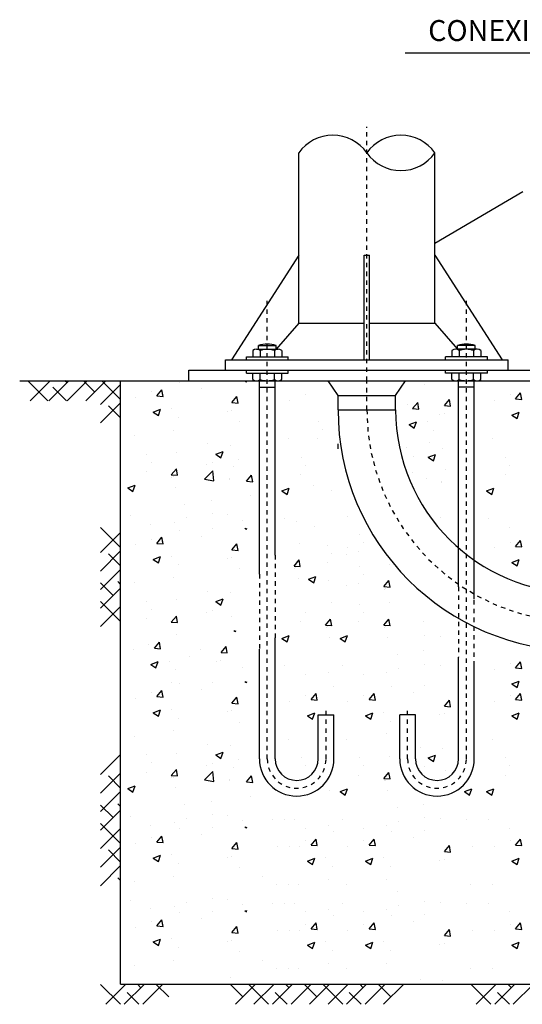
# Model space of a CAD drawing. Units: millimetres. Extents: x -219 to -9, y 271 to 420.
# Drawn here: x -47 to -36, y 357 to 380 of the extents above; entities that cross this region are included whole.
import ezdxf
from ezdxf.enums import TextEntityAlignment as Align

# ---------------------------------------------------------------- set-up
doc = ezdxf.new("R2010")
doc.units = ezdxf.units.MM
doc.linetypes.add('TRAZO_Y_PUNTO', pattern=[1, 0.5, -0.25, 0, -0.25])
doc.linetypes.add('TRAZOS', pattern=[0.75, 0.5, -0.25])
doc.layers.add('0-CANALIZACIONES', color=9, linetype='Continuous')
doc.layers.add('ELEC', color=4, linetype='Continuous')
doc.styles.add('ROMANS', font='ROMANS.SHX')

# ---------------------------------------------------------------- blocks, each defined once
blk = doc.blocks.new('A$C664D5D16')
at = {"color": 0}
for p, q in [((56193.03735, 56927.09826), (55734.17804, 57385.95758)), ((55787.36615, 56927.09826), (56246.22546, 57385.95758)), ((56211.63018, 56927.09826), (56670.48949, 57385.95758)), ((56626.59779, 57342.06588), (56582.70609, 57385.95758)), ((56635.8942, 56927.09826), (57094.75352, 57385.95758)), ((57262.99383, 57129.93386), (57006.97012, 57385.95758)), ((57060.15823, 56927.09826), (57519.01754, 57385.95758)), ((57858.75715, 56958.43457), (57431.23414, 57385.95758)), ((59203.17756, 57340.76871), (59203.17756, 57340.76871)), ((59959.61135, 57371.29674), (59959.61135, 57371.29674)), ((60704.36584, 57385.95758), (60740.65227, 57361.48206)), ((60740.6586, 57361.43291), (60748.88758, 57385.95758)), ((56617.30138, 56927.09826), (56308.39977, 57235.99987)), ((57399.44482, 56842.12083), (57858.75715, 57301.43315)), ((58559.96468, 57131.0448), (58559.96468, 57131.0448)), ((58687.37109, 57036.76413), (58803.07285, 57174.65211)), ((58830.82954, 57024.16574), (58803.07939, 57174.60417)), ((59708.8787, 57199.59381), (59708.8787, 57199.59381)), ((64824.98122, 57301.94028), (64824.98122, 57301.94028)), ((66905.72233, 56967.40767), (67021.42409, 57105.29566)), ((67049.18077, 56954.80929), (67021.43063, 57105.24772)), ((57399.44482, 56417.8568), (57858.75715, 56877.16913)), ((58199.10662, 57000.82855), (58199.10662, 57000.82855)), ((58687.3711, 57036.76414), (58830.82312, 57024.21372)), ((58799.92215, 57079.92741), (58799.92215, 57079.92741)), ((60408.79536, 56886.15902), (60524.49712, 57024.047)), ((60408.79537, 56886.15904), (60552.24739, 56873.60861)), ((60552.25367, 56873.55928), (60524.50353, 57023.99771)), ((61732.47019, 56931.47209), (61732.47019, 56931.47209)), ((62093.32826, 57061.68835), (62093.32826, 57061.68835)), ((64547.56704, 56748.6904), (64663.2688, 56886.57839)), ((64691.02548, 56736.09202), (64663.27534, 56886.53044)), ((65274.16522, 56816.80256), (65389.86698, 56954.69055)), ((65417.62354, 56804.20283), (65389.87339, 56954.64126)), ((66417.45785, 56931.47209), (66417.45785, 56931.47209)), ((66778.31592, 57061.68835), (66778.31592, 57061.68835)), ((66905.72233, 56967.40769), (67049.17436, 56954.85726)), ((67018.27338, 57010.57096), (67018.27338, 57010.57096)), ((57858.75715, 56534.17055), (57581.19185, 56811.73584)), ((58604.73734, 56667.93114), (58772.7818, 56732.43736)), ((58604.73736, 56667.93114), (58724.11875, 56587.40737)), ((58724.12449, 56587.35979), (58772.78766, 56732.38974)), ((59023.06843, 56742.84783), (59023.06843, 56742.84783)), ((60304.24215, 56688.71614), (60304.24215, 56688.71614)), ((60406.24194, 56710.80895), (60406.24194, 56710.80895)), ((64420.16063, 56842.97108), (64420.16063, 56842.97108)), ((64547.56705, 56748.69042), (64691.01907, 56736.13999)), ((64660.11809, 56791.85369), (64660.11809, 56791.85369)), ((65274.16523, 56816.80258), (65417.61725, 56804.25216)), ((66823.08857, 56598.57469), (66991.13303, 56663.08091)), ((66942.47573, 56518.00334), (66991.1389, 56663.03329)), ((59173.99391, 56541.82354), (59173.99391, 56541.82354)), ((60593.23263, 56452.55422), (60593.23263, 56452.55422)), ((62382.64067, 56461.16436), (62382.64067, 56461.16436)), ((64464.93328, 56379.85741), (64632.97774, 56444.36364)), ((64584.32044, 56299.28607), (64632.98361, 56444.31602)), ((64883.26438, 56454.77411), (64883.26438, 56454.77411)), ((65169.61201, 56619.35969), (65169.61201, 56619.35969)), ((65271.6118, 56641.45249), (65271.6118, 56641.45249)), ((66823.08859, 56598.57469), (66942.46999, 56518.05092)), ((59077.51188, 56253.0058), (59077.51188, 56253.0058)), ((62477.4707, 56278.57161), (62477.4707, 56278.57161)), ((64464.9333, 56379.85742), (64584.3147, 56299.33365)), ((65034.18985, 56253.74982), (65034.18985, 56253.74982)), ((58168.55532, 56133.3394), (58168.55532, 56133.3394)), ((61701.91889, 56063.98295), (61701.91889, 56063.98295)), ((62367.91062, 56068.53029), (62367.91062, 56068.53029)), ((66386.90655, 56063.98295), (66386.90655, 56063.98295)), ((59860.52178, 55939.3038), (59860.52178, 55939.3038)), ((60037.31412, 55701.6459), (60205.35858, 55766.15212)), ((60156.7005, 55621.07343), (60205.36368, 55766.10338)), ((60377.05829, 55911.86378), (60377.05829, 55911.86378)), ((64411.63326, 55845.0304), (64411.63326, 55845.0304)), ((64937.70782, 55964.93207), (64937.70782, 55964.93207)), ((65242.42815, 55842.50733), (65242.42815, 55842.50733)), ((58460.87511, 55699.05186), (58460.87511, 55699.05186)), ((59144.81026, 55742.87837), (59144.81026, 55742.87837)), ((60037.31414, 55701.6459), (60156.69554, 55621.12213)), ((60562.68133, 55585.06507), (60562.68133, 55585.06507)), ((61994.23868, 55629.69541), (61994.23868, 55629.69541)), ((64562.55873, 55644.00611), (64562.55873, 55644.00611)), ((64902.68398, 55632.28944), (65070.72844, 55696.79567)), ((64902.684, 55632.28945), (65022.0654, 55551.76568)), ((65022.07037, 55551.71698), (65070.73354, 55696.74693)), ((66679.22634, 55629.69541), (66679.22634, 55629.69541)), ((58446.14505, 55306.41779), (58446.14505, 55306.41779)), ((58555.70513, 55516.45911), (58555.70513, 55516.45911)), ((59020.37426, 55231.50319), (59136.07602, 55369.39117)), ((59163.83129, 55218.90455), (59136.08115, 55369.34297)), ((59784.01621, 55126.70573), (59970.94858, 55321.52943)), ((59836.87885, 55462.32742), (59836.87885, 55462.32742)), ((59961.8658, 55505.96621), (59961.8658, 55505.96621)), ((59997.46853, 55093.56089), (59970.95289, 55321.48841)), ((60435.59804, 55412.34349), (60435.59804, 55412.34349)), ((62089.06871, 55447.10266), (62089.06871, 55447.10266)), ((65300.96791, 55342.98703), (65300.96791, 55342.98703)), ((66774.05637, 55447.10266), (66774.05637, 55447.10266)), ((59020.37427, 55231.5032), (59163.82629, 55218.95278)), ((59035.95138, 55172.09155), (59035.95138, 55172.09155)), ((59061.73995, 55194.07938), (59061.73995, 55194.07938)), ((59784.01621, 55126.70575), (59997.4644, 55093.60195)), ((60342.91367, 55139.94769), (60342.91367, 55139.94769)), ((60347.87464, 55112.91861), (60347.87464, 55112.91861)), ((60741.79853, 55080.89808), (60857.50028, 55218.78606)), ((60741.79853, 55080.8981), (60885.25056, 55068.34767)), ((60885.25543, 55068.29809), (60857.50528, 55218.73651)), ((61979.50863, 55237.06133), (61979.50863, 55237.06133)), ((64549.30583, 55272.04138), (64549.30583, 55272.04138)), ((64854.02616, 55149.61663), (64854.02616, 55149.61663)), ((65208.28353, 55070.59124), (65208.28353, 55070.59124)), ((66664.49629, 55237.06133), (66664.49629, 55237.06133)), ((58020.7806, 54927.57121), (58188.82506, 54992.07743)), ((58020.78062, 54927.57121), (58140.16202, 54847.04744)), ((58140.1664, 54847.00032), (58188.82957, 54992.03027)), ((59115.62661, 54943.9332), (59115.62661, 54943.9332)), ((61554.14417, 54858.21475), (61722.18863, 54922.72098)), ((61554.14419, 54858.21475), (61673.52559, 54777.69098)), ((61673.52997, 54777.64386), (61722.19314, 54922.67382)), ((62275.90443, 54991.80571), (62275.90443, 54991.80571)), ((62698.95416, 54872.13931), (62698.95416, 54872.13931)), ((65213.2445, 55043.56216), (65213.2445, 55043.56216)), ((66239.13183, 54858.21475), (66407.17629, 54922.72098)), ((66239.13185, 54858.21475), (66358.51325, 54777.69098)), ((66358.51763, 54777.64386), (66407.1808, 54922.67382)), ((59931.3145, 54638.47706), (59931.3145, 54638.47706)), ((60840.27106, 54758.14346), (60840.27106, 54758.14346)), ((59330.49898, 54559.3782), (59330.49898, 54559.3782)), ((58078.22114, 54296.51799), (58078.22114, 54296.51799)), ((59359.39486, 54242.3863), (59359.39486, 54242.3863)), ((59952.53447, 54332.19789), (59952.53447, 54332.19789)), ((60318.69099, 54313.97344), (60318.69099, 54313.97344)), ((60640.56858, 54188.25461), (60640.56858, 54188.25461)), ((61611.58472, 54227.16153), (61611.58472, 54227.16153)), ((63064.47648, 54280.96319), (63064.47648, 54280.96319)), ((65184.06086, 54244.61699), (65184.06086, 54244.61699)), ((66296.57238, 54227.16153), (66296.57238, 54227.16153)), ((57858.75715, 53564.32236), (57399.44482, 54023.63469)), ((58552.8878, 54091.94596), (58552.8878, 54091.94596)), ((59086.44296, 54144.98803), (59086.44296, 54144.98803)), ((59203.17756, 53962.46981), (59203.17756, 53962.46981)), ((59959.61135, 53992.99783), (59959.61135, 53992.99783)), ((60704.36584, 54007.65867), (60740.65227, 53983.18316)), ((60740.6586, 53983.134), (60748.88758, 54007.65867)), ((61887.50244, 54160.33675), (61887.50244, 54160.33675)), ((62310.55217, 54040.67035), (62310.55217, 54040.67035)), ((66771.23904, 54022.5895), (66771.23904, 54022.5895)), ((57399.44482, 53448.00862), (57858.75715, 53907.32094)), ((58559.96468, 53752.7459), (58559.96468, 53752.7459)), ((58687.37109, 53658.46522), (58803.07285, 53796.35321)), ((58830.82954, 53645.86684), (58803.07939, 53796.30527)), ((59708.8787, 53821.29491), (59708.8787, 53821.29491)), ((63326.24497, 53865.19174), (63326.24497, 53865.19174)), ((66905.72233, 53589.10877), (67021.42409, 53726.99675)), ((67049.18077, 53576.51038), (67021.43063, 53726.94881)), ((58199.10662, 53622.52964), (58199.10662, 53622.52964)), ((58687.3711, 53658.46524), (58830.82312, 53645.91481)), ((58799.92215, 53701.62851), (58799.92215, 53701.62851)), ((60408.79536, 53507.86011), (60524.49712, 53645.7481)), ((60408.79537, 53507.86013), (60552.24739, 53495.3097)), ((60552.25367, 53495.26038), (60524.50353, 53645.6988)), ((61954.80082, 53650.20933), (61954.80082, 53650.20933)), ((62602.87196, 53606.38282), (62602.87196, 53606.38282)), ((63064.47648, 53553.17319), (63064.47648, 53553.17319)), ((63421.075, 53682.59899), (63421.075, 53682.59899)), ((66417.45785, 53553.17319), (66417.45785, 53553.17319)), ((66778.31592, 53683.38945), (66778.31592, 53683.38945)), ((66905.72233, 53589.10878), (67049.17436, 53576.55836)), ((67018.27338, 53632.27205), (67018.27338, 53632.27205)), ((57399.44482, 53023.74459), (57858.75715, 53483.05692)), ((57858.75715, 53140.05834), (57581.19185, 53417.62363)), ((58604.73734, 53289.63223), (58772.7818, 53354.13846)), ((58604.73736, 53289.63224), (58724.11875, 53209.10847)), ((58724.12449, 53209.06089), (58772.78766, 53354.09084)), ((59023.06843, 53364.54893), (59023.06843, 53364.54893)), ((60304.24215, 53310.41724), (60304.24215, 53310.41724)), ((60406.24194, 53332.51004), (60406.24194, 53332.51004)), ((61830.36482, 53138.83414), (61946.06658, 53276.72213)), ((61973.82186, 53126.2355), (61946.07171, 53276.67393)), ((62697.70199, 53423.79007), (62697.70199, 53423.79007)), ((63033.92518, 53413.47404), (63033.92518, 53413.47404)), ((63311.51491, 53472.55766), (63311.51491, 53472.55766)), ((66823.08857, 53220.27578), (66991.13303, 53284.782)), ((66942.47573, 53139.70443), (66991.1389, 53284.73438)), ((57399.44482, 52599.48057), (57858.75715, 53058.79289)), ((59173.99391, 53163.52464), (59173.99391, 53163.52464)), ((60593.23263, 53074.25532), (60593.23263, 53074.25532)), ((61830.36483, 53138.83416), (61973.81685, 53126.28373)), ((61845.94194, 53079.42251), (61845.94194, 53079.42251)), ((61871.73051, 53101.41033), (61871.73051, 53101.41033)), ((62588.1419, 53213.74874), (62588.1419, 53213.74874)), ((63326.24497, 53137.40174), (63326.24497, 53137.40174)), ((64010.18012, 53181.22825), (64010.18012, 53181.22825)), ((66823.08859, 53220.27578), (66942.46999, 53139.75201)), ((59077.51188, 52874.70689), (59077.51188, 52874.70689)), ((61925.61717, 52851.26416), (61925.61717, 52851.26416)), ((62162.77745, 52834.90216), (62330.82191, 52899.40838)), ((62162.77747, 52834.90216), (62282.15887, 52754.37839)), ((62282.16325, 52754.33127), (62330.82642, 52899.36122)), ((63421.075, 52954.80899), (63421.075, 52954.80899)), ((57687.25786, 52463.02957), (57399.44482, 52750.84261)), ((57399.44482, 52175.21654), (57858.75715, 52634.52886)), ((57858.75715, 52715.79431), (57793.32386, 52781.22759)), ((58168.55532, 52755.04049), (58168.55532, 52755.04049)), ((62610.87545, 52805.35044), (62610.87545, 52805.35044)), ((63033.92518, 52685.68404), (63033.92518, 52685.68404)), ((63311.51491, 52744.76767), (63311.51491, 52744.76767)), ((63885.74412, 52669.85307), (64001.44588, 52807.74105)), ((63885.74413, 52669.85308), (64029.19615, 52657.30266)), ((63901.32124, 52610.44143), (63901.32124, 52610.44143)), ((63927.10982, 52632.42926), (63927.10982, 52632.42926)), ((64029.20116, 52657.25442), (64001.45101, 52807.69285)), ((59144.81026, 52364.57947), (59144.81026, 52364.57947)), ((59860.52178, 52561.00489), (59860.52178, 52561.00489)), ((60037.31412, 52323.34699), (60205.35858, 52387.85322)), ((60156.7005, 52242.77453), (60205.36368, 52387.80448)), ((60377.05829, 52533.56487), (60377.05829, 52533.56487)), ((57858.75715, 51867.26626), (57399.44482, 52326.57858)), ((57399.44482, 51750.95251), (57858.75715, 52210.26484)), ((58460.87511, 52320.75296), (58460.87511, 52320.75296)), ((58555.70513, 52138.16021), (58555.70513, 52138.16021)), ((60037.31414, 52323.347), (60156.69554, 52242.82323)), ((62678.17383, 52295.22301), (62678.17383, 52295.22301)), ((63326.24497, 52251.3965), (63326.24497, 52251.3965)), ((64010.18012, 52295.22301), (64010.18012, 52295.22301)), ((58446.14505, 51928.11888), (58446.14505, 51928.11888)), ((59020.37426, 51853.20428), (59136.07602, 51991.09227)), ((59163.83129, 51840.60564), (59136.08115, 51991.04407)), ((59836.87885, 52084.02852), (59836.87885, 52084.02852)), ((59961.8658, 52127.6673), (59961.8658, 52127.6673)), ((60390.8815, 51974.01205), (60390.8815, 51974.01205)), ((62089.06871, 52068.80375), (62089.06871, 52068.80375)), ((62553.73783, 51783.84783), (62669.43959, 51921.73581)), ((62697.19487, 51771.24919), (62669.44472, 51921.68762)), ((63421.075, 52068.80375), (63421.075, 52068.80375)), ((63885.74412, 51783.84783), (64001.44588, 51921.73581)), ((64029.20116, 51771.24919), (64001.45101, 51921.68762)), ((59020.37427, 51853.2043), (59163.82629, 51840.65387)), ((61979.50863, 51858.76243), (61979.50863, 51858.76243)), ((62553.73784, 51783.84784), (62697.18986, 51771.29742)), ((62569.31495, 51724.4362), (62569.31495, 51724.4362)), ((62595.10353, 51746.42402), (62595.10353, 51746.42402)), ((63311.51491, 51858.76243), (63311.51491, 51858.76243)), ((63885.74413, 51783.84784), (64029.19615, 51771.29742)), ((63901.32124, 51724.4362), (63901.32124, 51724.4362)), ((63927.10982, 51746.42402), (63927.10982, 51746.42402)), ((64796.68437, 51855.32568), (64796.68437, 51855.32568)), ((59147.69177, 51557.664), (59147.69177, 51557.664)), ((60454.67876, 51658.28413), (60490.96519, 51633.80861)), ((60490.97152, 51633.75946), (60499.20049, 51658.28413)), ((61554.14417, 51479.91585), (61722.18863, 51544.42207)), ((61554.14419, 51479.91585), (61673.52559, 51399.39208)), ((61673.52997, 51399.34496), (61722.19314, 51544.37491)), ((62648.99018, 51496.27784), (62648.99018, 51496.27784)), ((62886.15046, 51479.91585), (63054.19492, 51544.42207)), ((62886.15048, 51479.91585), (63005.53188, 51399.39208)), ((63005.53626, 51399.34496), (63054.19943, 51544.37491)), ((63980.99647, 51496.27784), (63980.99647, 51496.27784)), ((64817.90433, 51549.04651), (64817.90433, 51549.04651)), ((65184.06086, 51530.82206), (65184.06086, 51530.82206)), ((58504.4789, 51347.94009), (58504.4789, 51347.94009)), ((58631.88531, 51253.65941), (58747.58707, 51391.5474)), ((58631.88532, 51253.65943), (58775.33734, 51241.109)), ((58744.43637, 51296.8227), (58744.43637, 51296.8227)), ((58775.34376, 51241.06103), (58747.59361, 51391.49946)), ((60159.10828, 51158.48557), (60274.81004, 51296.37355)), ((60302.56659, 51145.88583), (60274.81645, 51296.32426)), ((58143.62084, 51217.72383), (58143.62084, 51217.72383)), ((59431.44858, 51056.18598), (59431.44858, 51056.18598)), ((59682.18123, 51227.88891), (59682.18123, 51227.88891)), ((60159.10828, 51158.48558), (60302.56031, 51145.93516)), ((64195.86884, 51111.72284), (64195.86884, 51111.72284)), ((64796.68437, 51190.8217), (64796.68437, 51190.8217)), ((58549.25156, 50884.82642), (58717.29602, 50949.33265)), ((58549.25158, 50884.82643), (58668.63297, 50804.30266)), ((58668.63871, 50804.25508), (58717.30188, 50949.28503)), ((58967.58265, 50959.74312), (58967.58265, 50959.74312)), ((60054.55507, 50961.04269), (60054.55507, 50961.04269)), ((60156.55486, 50983.1355), (60156.55486, 50983.1355)), ((60640.56858, 50809.95571), (60640.56858, 50809.95571)), ((61611.58472, 50848.86263), (61611.58472, 50848.86263)), ((62943.59101, 50848.86263), (62943.59101, 50848.86263)), ((64224.76473, 50794.73094), (64224.76473, 50794.73094)), ((64817.90433, 50884.54253), (64817.90433, 50884.54253)), ((65184.06086, 50866.31808), (65184.06086, 50866.31808)), ((66778.31592, 50897.74875), (66778.31592, 50897.74875)), ((66905.72233, 50803.46808), (67021.42409, 50941.35606)), ((66905.72233, 50803.46809), (67049.17436, 50790.91767)), ((67018.27338, 50846.63136), (67018.27338, 50846.63136)), ((67049.18077, 50790.86969), (67021.43063, 50941.30812)), ((59118.50813, 50758.71883), (59118.50813, 50758.71883)), ((62086.25138, 50644.2906), (62086.25138, 50644.2906)), ((62619.80653, 50697.33268), (62619.80653, 50697.33268)), ((63418.25767, 50644.2906), (63418.25767, 50644.2906)), ((63951.81282, 50697.33268), (63951.81282, 50697.33268)), ((66417.45785, 50767.5325), (66417.45785, 50767.5325)), ((59022.0261, 50469.90109), (59022.0261, 50469.90109)), ((59203.17756, 50449.03892), (59203.17756, 50449.03892)), ((59959.61135, 50479.56695), (59959.61135, 50479.56695)), ((60704.36584, 50494.22779), (60740.65227, 50469.75227)), ((60740.6586, 50469.70312), (60748.88758, 50494.22779)), ((62736.54113, 50379.68247), (62736.54113, 50379.68247)), ((64068.54742, 50379.68247), (64068.54742, 50379.68247)), ((64824.98122, 50410.21049), (64824.98122, 50410.21049)), ((66823.08857, 50434.63509), (66991.13303, 50499.14131)), ((66823.08859, 50434.63509), (66942.46999, 50354.11132)), ((66942.47573, 50354.06374), (66991.1389, 50499.09369)), ((58199.10662, 50109.09876), (58199.10662, 50109.09876)), ((58559.96468, 50239.31501), (58559.96468, 50239.31501)), ((58687.37109, 50145.03434), (58803.07285, 50282.92232)), ((58687.3711, 50145.03435), (58830.82312, 50132.48393)), ((58799.92215, 50188.19762), (58799.92215, 50188.19762)), ((58830.82954, 50132.43595), (58803.07939, 50282.87438)), ((59708.8787, 50307.86402), (59708.8787, 50307.86402)), ((60408.79536, 49994.42923), (60524.49712, 50132.31721)), ((60552.25367, 49981.82949), (60524.50353, 50132.26792)), ((62093.32826, 50169.95856), (62093.32826, 50169.95856)), ((62220.73467, 50075.67788), (62336.43643, 50213.56587)), ((62333.28572, 50118.84117), (62333.28572, 50118.84117)), ((62364.19311, 50063.0795), (62336.44297, 50213.51793)), ((63425.33455, 50169.95856), (63425.33455, 50169.95856)), ((63552.74096, 50075.67788), (63668.44271, 50213.56587)), ((63665.29201, 50118.84117), (63665.29201, 50118.84117)), ((63696.1994, 50063.0795), (63668.44926, 50213.51793)), ((64574.24857, 50238.50757), (64574.24857, 50238.50757)), ((66778.31592, 50169.95856), (66778.31592, 50169.95856)), ((66905.72233, 50075.67788), (67021.42409, 50213.56587)), ((67018.27338, 50118.84117), (67018.27338, 50118.84117)), ((67049.18077, 50063.0795), (67021.43063, 50213.51793)), ((60408.79537, 49994.42925), (60552.24739, 49981.87882)), ((61732.47019, 50039.7423), (61732.47019, 50039.7423)), ((62220.73467, 50075.6779), (62364.1867, 50063.12747)), ((63064.47648, 50039.7423), (63064.47648, 50039.7423)), ((63552.74096, 50075.6779), (63696.19299, 50063.12747)), ((65274.16522, 49925.07277), (65389.86698, 50062.96076)), ((65274.16523, 49925.07279), (65417.61725, 49912.52237)), ((65417.62354, 49912.47304), (65389.87339, 50062.91147)), ((66417.45785, 50039.7423), (66417.45785, 50039.7423)), ((66905.72233, 50075.6779), (67049.17436, 50063.12747)), ((58604.73734, 49776.20135), (58772.7818, 49840.70757)), ((58604.73736, 49776.20135), (58724.11875, 49695.67758)), ((58724.12449, 49695.63), (58772.78766, 49840.65995)), ((59023.06843, 49851.11804), (59023.06843, 49851.11804)), ((60304.24215, 49796.98635), (60304.24215, 49796.98635)), ((60406.24194, 49819.07916), (60406.24194, 49819.07916)), ((62138.10091, 49706.8449), (62306.14537, 49771.35112)), ((62138.10093, 49706.8449), (62257.48233, 49626.32113)), ((62257.48807, 49626.27355), (62306.15124, 49771.3035)), ((62556.43201, 49781.76159), (62556.43201, 49781.76159)), ((63470.1072, 49706.8449), (63638.15166, 49771.35112)), ((63470.10722, 49706.8449), (63589.48862, 49626.32113)), ((63589.49435, 49626.27355), (63638.15753, 49771.3035)), ((63888.43829, 49781.76159), (63888.43829, 49781.76159)), ((65169.61201, 49727.6299), (65169.61201, 49727.6299)), ((65271.6118, 49749.7227), (65271.6118, 49749.7227)), ((66823.08857, 49706.8449), (66991.13303, 49771.35112)), ((66823.08859, 49706.8449), (66942.46999, 49626.32113)), ((66942.47573, 49626.27355), (66991.1389, 49771.3035)), ((59173.99391, 49650.09375), (59173.99391, 49650.09375)), ((60593.23263, 49560.82443), (60593.23263, 49560.82443)), ((64039.36377, 49580.7373), (64039.36377, 49580.7373)), ((58168.55532, 49241.60961), (58168.55532, 49241.60961)), ((59077.51188, 49361.27601), (59077.51188, 49361.27601)), ((63942.88174, 49291.91956), (63942.88174, 49291.91956)), ((59860.52178, 49047.57401), (59860.52178, 49047.57401)), ((60377.05829, 49020.13399), (60377.05829, 49020.13399)), ((61701.91889, 49172.25315), (61701.91889, 49172.25315)), ((63033.92518, 49172.25315), (63033.92518, 49172.25315)), ((64725.89164, 48978.21755), (64725.89164, 48978.21755)), ((66386.90655, 49172.25315), (66386.90655, 49172.25315)), ((57399.44482, 48356.8403), (57858.75715, 48816.15263)), ((58460.87511, 48807.32207), (58460.87511, 48807.32207)), ((59144.81026, 48851.14858), (59144.81026, 48851.14858)), ((60037.31412, 48809.91611), (60205.35858, 48874.42233)), ((60037.31414, 48809.91611), (60156.69554, 48729.39234)), ((60156.7005, 48729.34364), (60205.36368, 48874.37359)), ((64010.18012, 48781.79213), (64010.18012, 48781.79213)), ((64902.68398, 48740.55965), (65070.72844, 48805.06588)), ((65022.07037, 48659.98719), (65070.73354, 48805.01714)), ((65242.42815, 48950.77753), (65242.42815, 48950.77753)), ((58555.70513, 48624.72932), (58555.70513, 48624.72932)), ((59836.87885, 48570.59763), (59836.87885, 48570.59763)), ((59961.8658, 48614.23642), (59961.8658, 48614.23642)), ((60562.68133, 48693.33528), (60562.68133, 48693.33528)), ((61994.23868, 48737.96562), (61994.23868, 48737.96562)), ((62089.06871, 48555.37287), (62089.06871, 48555.37287)), ((63326.24497, 48737.96562), (63326.24497, 48737.96562)), ((63421.075, 48555.37287), (63421.075, 48555.37287)), ((64827.23567, 48544.87996), (64827.23567, 48544.87996)), ((64902.684, 48740.55966), (65022.0654, 48660.03589)), ((66679.22634, 48737.96562), (66679.22634, 48737.96562)), ((66774.05637, 48555.37287), (66774.05637, 48555.37287)), ((57399.44482, 47932.57628), (57858.75715, 48391.8886)), ((57858.75715, 48048.89002), (57581.19185, 48326.45532)), ((58446.14505, 48414.688), (58446.14505, 48414.688)), ((59020.37426, 48339.7734), (59136.07602, 48477.66138)), ((59020.37427, 48339.77341), (59163.82629, 48327.22299)), ((59061.73995, 48302.34959), (59061.73995, 48302.34959)), ((59163.83129, 48327.17476), (59136.08115, 48477.61318)), ((59784.01621, 48234.97594), (59970.94858, 48429.79964)), ((59997.46853, 48201.8311), (59970.95289, 48429.75862)), ((60435.59804, 48520.6137), (60435.59804, 48520.6137)), ((60741.79853, 48189.16829), (60857.50028, 48327.05627)), ((60885.25543, 48176.56829), (60857.50528, 48327.00672)), ((63311.51491, 48345.33154), (63311.51491, 48345.33154)), ((63885.74412, 48270.41694), (64001.44588, 48408.30493)), ((64029.20116, 48257.8183), (64001.45101, 48408.25673)), ((64702.24872, 48501.24118), (64702.24872, 48501.24118)), ((65300.96791, 48451.25724), (65300.96791, 48451.25724)), ((66664.49629, 48345.33154), (66664.49629, 48345.33154)), ((58020.7806, 48035.84141), (58188.82506, 48100.34764)), ((58140.1664, 47955.27053), (58188.82957, 48100.30048)), ((59035.95138, 48280.36176), (59035.95138, 48280.36176)), ((59784.01621, 48234.97596), (59997.4644, 48201.87216)), ((60342.91367, 48248.2179), (60342.91367, 48248.2179)), ((60347.87464, 48221.18882), (60347.87464, 48221.18882)), ((60741.79853, 48189.1683), (60885.25056, 48176.61788)), ((63885.74413, 48270.41696), (64029.19615, 48257.86653)), ((63901.32124, 48211.00531), (63901.32124, 48211.00531)), ((63927.10982, 48232.99313), (63927.10982, 48232.99313)), ((57399.44482, 47508.31225), (57858.75715, 47967.62458)), ((58020.78062, 48035.84142), (58140.16202, 47955.31765)), ((59115.62661, 48052.20341), (59115.62661, 48052.20341)), ((60840.27106, 47866.41367), (60840.27106, 47866.41367)), ((62648.99018, 47982.84696), (62648.99018, 47982.84696)), ((62886.15046, 47966.48496), (63054.19492, 48030.99118)), ((62886.15048, 47966.48496), (63005.53188, 47885.96119)), ((63005.53626, 47885.91407), (63054.19943, 48030.94402)), ((63980.99647, 47982.84696), (63980.99647, 47982.84696)), ((65733.88791, 47966.48496), (65901.93237, 48030.99118)), ((65733.88793, 47966.48496), (65853.26933, 47885.96119)), ((65853.27371, 47885.91407), (65901.93688, 48030.94402)), ((66239.13183, 47966.48496), (66407.17629, 48030.99118)), ((66239.13185, 47966.48496), (66358.51325, 47885.96119)), ((66358.51763, 47885.91407), (66407.1808, 48030.94402)), ((57687.25786, 47371.86126), (57399.44482, 47659.67429)), ((57858.75715, 47624.626), (57793.32386, 47690.05928)), ((59330.49898, 47667.6484), (59330.49898, 47667.6484)), ((59931.3145, 47746.74727), (59931.3145, 47746.74727)), ((64796.68437, 47677.39082), (64796.68437, 47677.39082)), ((57399.44482, 47084.04823), (57858.75715, 47543.36055)), ((58078.22114, 47404.7882), (58078.22114, 47404.7882)), ((59952.53447, 47440.4681), (59952.53447, 47440.4681)), ((60318.69099, 47422.24365), (60318.69099, 47422.24365)), ((64195.86884, 47598.29195), (64195.86884, 47598.29195)), ((57858.75715, 46776.09794), (57399.44482, 47235.41027)), ((58552.8878, 47200.21617), (58552.8878, 47200.21617)), ((59086.44296, 47253.25824), (59086.44296, 47253.25824)), ((59359.39486, 47350.65651), (59359.39486, 47350.65651)), ((60640.56858, 47296.52482), (60640.56858, 47296.52482)), ((61335.99696, 47335.43174), (61335.99696, 47335.43174)), ((61611.58472, 47335.43174), (61611.58472, 47335.43174)), ((61841.24088, 47335.43174), (61841.24088, 47335.43174)), ((62619.80653, 47183.90179), (62619.80653, 47183.90179)), ((62943.59101, 47335.43174), (62943.59101, 47335.43174)), ((63951.81282, 47183.90179), (63951.81282, 47183.90179)), ((64224.76473, 47281.30005), (64224.76473, 47281.30005)), ((64817.90433, 47371.11165), (64817.90433, 47371.11165)), ((65184.06086, 47352.8872), (65184.06086, 47352.8872)), ((65791.32845, 47335.43174), (65791.32845, 47335.43174)), ((66296.57238, 47335.43174), (66296.57238, 47335.43174)), ((57399.44482, 46659.7842), (57858.75715, 47119.09652)), ((58687.37109, 46811.77943), (58803.07285, 46949.66741)), ((58830.82954, 46799.18104), (58803.07939, 46949.61947)), ((59203.17756, 47115.78401), (59203.17756, 47115.78401)), ((59708.8787, 46974.60911), (59708.8787, 46974.60911)), ((59959.61135, 47146.31204), (59959.61135, 47146.31204)), ((60704.36584, 47160.97287), (60740.65227, 47136.49736)), ((60740.6586, 47136.4482), (60748.88758, 47160.97287)), ((62086.25138, 47130.85971), (62086.25138, 47130.85971)), ((62736.54113, 47046.42756), (62736.54113, 47046.42756)), ((63418.25767, 47130.85971), (63418.25767, 47130.85971)), ((64068.54742, 47046.42756), (64068.54742, 47046.42756)), ((64824.98122, 47076.95558), (64824.98122, 47076.95558)), ((66771.23904, 47130.85971), (66771.23904, 47130.85971)), ((58199.10662, 46775.84385), (58199.10662, 46775.84385)), ((58559.96468, 46906.0601), (58559.96468, 46906.0601)), ((58687.3711, 46811.77944), (58830.82312, 46799.22902)), ((58799.92215, 46854.94271), (58799.92215, 46854.94271)), ((60408.79536, 46661.17432), (60524.49712, 46799.0623)), ((60552.25367, 46648.57458), (60524.50353, 46799.01301)), ((62093.32826, 46836.70365), (62093.32826, 46836.70365)), ((62220.73467, 46742.42297), (62336.43643, 46880.31096)), ((62220.73467, 46742.42299), (62364.1867, 46729.87256)), ((62333.28572, 46785.58626), (62333.28572, 46785.58626)), ((62364.19311, 46729.82459), (62336.44297, 46880.26301)), ((63425.33455, 46836.70365), (63425.33455, 46836.70365)), ((63552.74096, 46742.42297), (63668.44271, 46880.31096)), ((63552.74096, 46742.42299), (63696.19299, 46729.87256)), ((63665.29201, 46785.58626), (63665.29201, 46785.58626)), ((63696.1994, 46729.82459), (63668.44926, 46880.26301)), ((64574.24857, 46905.25266), (64574.24857, 46905.25266)), ((65274.16522, 46591.81786), (65389.86698, 46729.70585)), ((65417.62354, 46579.21812), (65389.87339, 46729.65655)), ((66778.31592, 46836.70365), (66778.31592, 46836.70365)), ((66905.72233, 46742.42297), (67021.42409, 46880.31096)), ((66905.72233, 46742.42299), (67049.17436, 46729.87256)), ((67018.27338, 46785.58626), (67018.27338, 46785.58626)), ((67049.18077, 46729.82459), (67021.43063, 46880.26301)), ((57399.44482, 46235.52017), (57858.75715, 46694.8325)), ((57858.75715, 46351.83392), (57581.19185, 46629.39921)), ((58604.73734, 46442.94644), (58772.7818, 46507.45266)), ((58724.12449, 46362.37509), (58772.78766, 46507.40504)), ((59023.06843, 46517.86313), (59023.06843, 46517.86313)), ((60408.79537, 46661.17433), (60552.24739, 46648.62391)), ((61456.88243, 46706.48739), (61456.88243, 46706.48739)), ((61732.47019, 46706.48739), (61732.47019, 46706.48739)), ((61962.12636, 46706.48739), (61962.12636, 46706.48739)), ((63064.47648, 46706.48739), (63064.47648, 46706.48739)), ((65274.16523, 46591.81788), (65417.61725, 46579.26745)), ((65912.21393, 46706.48739), (65912.21393, 46706.48739)), ((66417.45785, 46706.48739), (66417.45785, 46706.48739)), ((57399.44482, 45811.25615), (57858.75715, 46270.56847)), ((58604.73736, 46442.94644), (58724.11875, 46362.42267)), ((59173.99391, 46316.83884), (59173.99391, 46316.83884)), ((60304.24215, 46463.73144), (60304.24215, 46463.73144)), ((60406.24194, 46485.82425), (60406.24194, 46485.82425)), ((62138.10091, 46373.58998), (62306.14537, 46438.09621)), ((62138.10093, 46373.58998), (62257.48233, 46293.06621)), ((62257.48807, 46293.01864), (62306.15124, 46438.04859)), ((62556.43201, 46448.50667), (62556.43201, 46448.50667)), ((63470.1072, 46373.58998), (63638.15166, 46438.09621)), ((63470.10722, 46373.58998), (63589.48862, 46293.06621)), ((63589.49435, 46293.01864), (63638.15753, 46438.04859)), ((63888.43829, 46448.50667), (63888.43829, 46448.50667)), ((65169.61201, 46394.37499), (65169.61201, 46394.37499)), ((65271.6118, 46416.46779), (65271.6118, 46416.46779)), ((66823.08857, 46373.58998), (66991.13303, 46438.09621)), ((66823.08859, 46373.58998), (66942.46999, 46293.06621)), ((66942.47573, 46293.01864), (66991.1389, 46438.04859)), ((60593.23263, 46227.56952), (60593.23263, 46227.56952)), ((62707.35748, 46247.48239), (62707.35748, 46247.48239)), ((64039.36377, 46247.48239), (64039.36377, 46247.48239)), ((57858.75715, 45927.56989), (57793.32386, 45993.00317)), ((58168.55532, 45908.3547), (58168.55532, 45908.3547)), ((59077.51188, 46028.0211), (59077.51188, 46028.0211)), ((61118.05257, 46023.21095), (61118.05257, 46023.21095)), ((61426.33113, 45838.99824), (61426.33113, 45838.99824)), ((61701.91889, 45838.99824), (61701.91889, 45838.99824)), ((61931.57506, 45838.99824), (61931.57506, 45838.99824)), ((62610.87545, 45958.66464), (62610.87545, 45958.66464)), ((63033.92518, 45838.99824), (63033.92518, 45838.99824)), ((63942.88174, 45958.66464), (63942.88174, 45958.66464)), ((65881.66263, 45838.99824), (65881.66263, 45838.99824)), ((66386.90655, 45838.99824), (66386.90655, 45838.99824)), ((64195.86884, 45675.92889), (64195.86884, 45675.92889)), ((58078.22114, 45482.42514), (58078.22114, 45482.42514)), ((59359.39486, 45428.29345), (59359.39486, 45428.29345)), ((59952.53447, 45518.10505), (59952.53447, 45518.10505)), ((60318.69099, 45499.88059), (60318.69099, 45499.88059)), ((60640.56858, 45374.16177), (60640.56858, 45374.16177)), ((61335.99696, 45413.06868), (61335.99696, 45413.06868)), ((61611.58472, 45413.06868), (61611.58472, 45413.06868)), ((61841.24088, 45413.06868), (61841.24088, 45413.06868)), ((62943.59101, 45413.06868), (62943.59101, 45413.06868)), ((64817.90433, 45448.74859), (64817.90433, 45448.74859)), ((65184.06086, 45430.52414), (65184.06086, 45430.52414)), ((65791.32845, 45413.06868), (65791.32845, 45413.06868)), ((66296.57238, 45413.06868), (66296.57238, 45413.06868)), ((58552.8878, 45277.85311), (58552.8878, 45277.85311)), ((59086.44296, 45330.89519), (59086.44296, 45330.89519)), ((59203.17756, 45193.42095), (59203.17756, 45193.42095)), ((59959.61135, 45223.94898), (59959.61135, 45223.94898)), ((60704.36584, 45238.60982), (60740.65227, 45214.13431)), ((60740.6586, 45214.08515), (60748.88758, 45238.60982)), ((62086.25138, 45208.49666), (62086.25138, 45208.49666)), ((62619.80653, 45261.53873), (62619.80653, 45261.53873)), ((63418.25767, 45208.49666), (63418.25767, 45208.49666)), ((63951.81282, 45261.53873), (63951.81282, 45261.53873)), ((64224.76473, 45358.937), (64224.76473, 45358.937)), ((64824.98122, 45154.59253), (64824.98122, 45154.59253)), ((66771.23904, 45208.49666), (66771.23904, 45208.49666)), ((58559.96468, 44983.69705), (58559.96468, 44983.69705)), ((58687.37109, 44889.41637), (58803.07285, 45027.30435)), ((58799.92215, 44932.57965), (58799.92215, 44932.57965)), ((58830.82954, 44876.81798), (58803.07939, 45027.25641)), ((59708.8787, 45052.24606), (59708.8787, 45052.24606)), ((62093.32826, 44914.34059), (62093.32826, 44914.34059)), ((62220.73467, 44820.05991), (62336.43643, 44957.9479)), ((62364.19311, 44807.46153), (62336.44297, 44957.89996)), ((62736.54113, 45124.0645), (62736.54113, 45124.0645)), ((63425.33455, 44914.34059), (63425.33455, 44914.34059)), ((63552.74096, 44820.05991), (63668.44271, 44957.9479)), ((63696.1994, 44807.46153), (63668.44926, 44957.89996)), ((64068.54742, 45124.0645), (64068.54742, 45124.0645)), ((64574.24857, 44982.8896), (64574.24857, 44982.8896)), ((66778.31592, 44914.34059), (66778.31592, 44914.34059)), ((66905.72233, 44820.05991), (67021.42409, 44957.9479)), ((67049.18077, 44807.46153), (67021.43063, 44957.89996)), ((58199.10662, 44853.48079), (58199.10662, 44853.48079)), ((58687.3711, 44889.41639), (58830.82312, 44876.86596)), ((60408.79536, 44738.81126), (60524.49712, 44876.69925)), ((60408.79537, 44738.81128), (60552.24739, 44726.26085)), ((60552.25367, 44726.21152), (60524.50353, 44876.64995)), ((61456.88243, 44784.12434), (61456.88243, 44784.12434)), ((61732.47019, 44784.12434), (61732.47019, 44784.12434)), ((61962.12636, 44784.12434), (61962.12636, 44784.12434)), ((62220.73467, 44820.05993), (62364.1867, 44807.50951)), ((62333.28572, 44863.2232), (62333.28572, 44863.2232)), ((63064.47648, 44784.12434), (63064.47648, 44784.12434)), ((63552.74096, 44820.05993), (63696.19299, 44807.50951)), ((63665.29201, 44863.2232), (63665.29201, 44863.2232)), ((65274.16522, 44669.45481), (65389.86698, 44807.34279)), ((65417.62354, 44656.85507), (65389.87339, 44807.2935)), ((65912.21393, 44784.12434), (65912.21393, 44784.12434)), ((66417.45785, 44784.12434), (66417.45785, 44784.12434)), ((66905.72233, 44820.05993), (67049.17436, 44807.50951)), ((67018.27338, 44863.2232), (67018.27338, 44863.2232)), ((58604.73734, 44520.58338), (58772.7818, 44585.08961)), ((58604.73736, 44520.58338), (58724.11875, 44440.05961)), ((58724.12449, 44440.01203), (58772.78766, 44585.04198)), ((59023.06843, 44595.50007), (59023.06843, 44595.50007)), ((60304.24215, 44541.36839), (60304.24215, 44541.36839)), ((60406.24194, 44563.46119), (60406.24194, 44563.46119)), ((62138.10091, 44451.22693), (62306.14537, 44515.73315)), ((62257.48807, 44370.65558), (62306.15124, 44515.68553)), ((62556.43201, 44526.14362), (62556.43201, 44526.14362)), ((63470.1072, 44451.22693), (63638.15166, 44515.73315)), ((63589.49435, 44370.65558), (63638.15753, 44515.68553)), ((63888.43829, 44526.14362), (63888.43829, 44526.14362)), ((65169.61201, 44472.01193), (65169.61201, 44472.01193)), ((65271.6118, 44494.10474), (65271.6118, 44494.10474)), ((65274.16523, 44669.45482), (65417.61725, 44656.9044)), ((66823.08857, 44451.22693), (66991.13303, 44515.73315)), ((66942.47573, 44370.65558), (66991.1389, 44515.68553)), ((59173.99391, 44394.47578), (59173.99391, 44394.47578)), ((60593.23263, 44305.20646), (60593.23263, 44305.20646)), ((62138.10093, 44451.22693), (62257.48233, 44370.70316)), ((62707.35748, 44325.11933), (62707.35748, 44325.11933)), ((63470.10722, 44451.22693), (63589.48862, 44370.70316)), ((64039.36377, 44325.11933), (64039.36377, 44325.11933)), ((66823.08859, 44451.22693), (66942.46999, 44370.70316)), ((59077.51188, 44105.65804), (59077.51188, 44105.65804)), ((61118.05257, 44100.84789), (61118.05257, 44100.84789)), ((62610.87545, 44036.30159), (62610.87545, 44036.30159)), ((63942.88174, 44036.30159), (63942.88174, 44036.30159)), ((58168.55532, 43985.99164), (58168.55532, 43985.99164)), ((61426.33113, 43916.63519), (61426.33113, 43916.63519)), ((61701.91889, 43916.63519), (61701.91889, 43916.63519)), ((61931.57506, 43916.63519), (61931.57506, 43916.63519)), ((63033.92518, 43916.63519), (63033.92518, 43916.63519)), ((65881.66263, 43916.63519), (65881.66263, 43916.63519)), ((66386.90655, 43916.63519), (66386.90655, 43916.63519)), ((60377.05829, 43695.86012), (60377.05829, 43695.86012)), ((64725.89164, 43653.94368), (64725.89164, 43653.94368)), ((65242.42815, 43626.50366), (65242.42815, 43626.50366)), ((57854.8273, 43091.95273), (57399.44482, 43547.3352)), ((57519.68841, 43091.95273), (57978.54753, 43550.81184)), ((57943.95244, 43091.95273), (58402.81155, 43550.81184)), ((58279.09133, 43091.95273), (58005.45588, 43365.58818)), ((58323.6539, 43471.65418), (58244.49624, 43550.81184)), ((58368.21646, 43091.95273), (58827.07558, 43550.81184)), ((58960.04994, 43259.52217), (58668.76026, 43550.81184)), ((60657.10604, 43259.52217), (60365.81637, 43550.81184)), ((60489.5366, 43091.95273), (60948.39571, 43550.81184)), ((61248.93951, 43091.95273), (60790.08039, 43550.81184)), ((60913.80062, 43091.95273), (61372.65974, 43550.81184)), ((61338.06465, 43091.95273), (61796.92376, 43550.81184)), ((61673.20354, 43091.95273), (61399.56809, 43365.58818)), ((61717.76611, 43471.65418), (61638.60845, 43550.81184)), ((61762.32868, 43091.95273), (62221.18779, 43550.81184)), ((62354.16215, 43259.52217), (62062.87247, 43550.81184)), ((62186.5927, 43091.95273), (62645.45182, 43550.81184)), ((62945.99562, 43091.95273), (62487.1365, 43550.81184)), ((62610.85673, 43091.95273), (63069.71584, 43550.81184)), ((63035.12075, 43091.95273), (63493.97987, 43550.81184)), ((63370.25964, 43091.95273), (63096.62419, 43365.58818)), ((63414.82221, 43471.65418), (63335.66455, 43550.81184)), ((63459.38478, 43091.95273), (63918.2439, 43550.81184)), ((64051.21825, 43259.52217), (63759.92858, 43550.81184)), ((63883.64881, 43091.95273), (64342.50792, 43550.81184)), ((66340.10783, 43091.95273), (65881.24871, 43550.81184)), ((66004.96894, 43091.95273), (66463.82805, 43550.81184)), ((66429.23296, 43091.95273), (66888.09208, 43550.81184)), ((66764.37185, 43091.95273), (66490.7364, 43365.58818)), ((66808.93442, 43471.65418), (66729.77676, 43550.81184)), ((66853.49699, 43091.95273), (67312.35611, 43550.81184))]:
    blk.add_line(p, q, dxfattribs=at)
at = {"layer": '0-CANALIZACIONES', "color": 2}
for p, q in [((64374.29695, 64899.98472), (74819.6654, 64899.98472)), ((61938.75674, 60265.95729), (60396.58259, 57865.95753)), ((63438.75659, 60265.95729), (63558.75658, 60265.95729)), ((65058.75643, 60265.95729), (66600.93057, 57865.95753)), ((61938.75674, 58705.95744), (61424.47108, 58105.9575)), ((61938.75674, 58705.95744), (63438.75659, 58705.95744)), ((63558.75658, 58705.95744), (65058.75643, 58705.95744)), ((65058.75643, 58705.95744), (65573.04209, 58105.9575)), ((60971.25683, 58105.9575), (61466.25679, 58105.9575)), ((61016.90895, 58105.9575), (61016.90895, 58192.07684)), ((61016.90895, 58192.07684), (61420.60467, 58192.07684)), ((61420.60467, 58105.9575), (61420.60467, 58192.07684)), ((66026.25633, 58105.9575), (65531.25638, 58105.9575)), ((65576.9085, 58105.9575), (65576.9085, 58192.07684)), ((65980.60421, 58192.07684), (65576.9085, 58192.07684)), ((65980.60421, 58105.9575), (65980.60421, 58192.07684)), ((60258.75691, 57865.95753), (66738.75626, 57865.95753)), ((60738.75686, 57932.37954), (61698.75676, 57932.37954)), ((66258.75631, 57932.37954), (65298.7564, 57932.37954)), ((59418.75699, 57625.95755), (67578.75617, 57625.95755)), ((60738.75686, 57559.53554), (61698.75676, 57559.53554)), ((66258.75631, 57559.53554), (65298.7564, 57559.53554)), ((55548.05749, 57385.95758), (57858.75715, 57385.95758)), ((57858.75715, 57385.95758), (69138.75602, 57385.95758)), ((57858.75715, 51625.95815), (57858.75715, 57385.95758)), ((62838.75665, 57045.9314), (62610.14625, 57385.95758)), ((64158.75652, 57045.9314), (64387.36691, 57385.95758)), ((61038.75683, 57242.04309), (61398.75679, 57242.04309)), ((65958.75634, 57242.04309), (65598.75637, 57242.04309)), ((62838.75665, 57045.9314), (64158.75652, 57045.9314)), ((62838.75665, 56719.50607), (62838.75665, 57045.9314)), ((62838.75665, 56719.50607), (64158.75652, 56719.50607)), ((57858.75715, 43550.81184), (57858.75715, 51636.30841)), ((62384.74068, 48717.80329), (62384.74068, 49727.46522)), ((62384.74068, 49727.46522), (62744.74064, 49727.46522)), ((62744.74064, 48717.80329), (62744.74064, 49727.46522)), ((64612.77248, 49727.46522), (64252.77252, 49727.46522)), ((64252.77252, 48717.80329), (64252.77252, 49727.46522)), ((64612.77248, 48717.80329), (64612.77248, 49727.46522)), ((57858.75715, 43550.81184), (69138.75602, 43550.81184))]:
    blk.add_line(p, q, dxfattribs=at)
at = {"layer": '0-CANALIZACIONES', "color": 7, "linetype": 'TRAZO_Y_PUNTO'}
for p, q in [((63498.75658, 57385.95758), (63498.75658, 63202.13648)), ((61218.75681, 48717.80329), (61218.75681, 59291.77143)), ((65778.75635, 48717.80329), (65778.75635, 59317.79572)), ((63498.75658, 56719.50607), (63498.75658, 57385.95758)), ((62564.74066, 48717.80329), (62564.74066, 49878.0675)), ((64432.7725, 48717.80329), (64432.7725, 49878.0675))]:
    blk.add_line(p, q, dxfattribs=at)
at = {"layer": '0-CANALIZACIONES', "color": 2, "linetype": 'Continuous'}
for p, q in [((61938.75674, 58705.95744), (61938.75674, 62608.56728)), ((65058.75643, 58705.95744), (65058.75643, 62608.56728)), ((63438.75659, 57865.95753), (63438.75659, 60265.95729)), ((63558.75658, 57865.95753), (63558.75658, 60265.95729)), ((60888.75684, 58077.64798), (60888.75684, 57932.37954)), ((61053.75683, 58105.9575), (61053.75683, 57932.37954)), ((61383.75679, 58105.9575), (61383.75679, 57932.37954)), ((61548.75678, 58077.64798), (61548.75678, 57932.37954)), ((65448.75639, 58077.64798), (65448.75639, 57932.37954)), ((65613.75637, 58105.9575), (65613.75637, 57932.37954)), ((65943.75634, 58105.9575), (65943.75634, 57932.37954)), ((66108.75632, 58077.64798), (66108.75632, 57932.37954)), ((60258.75691, 57625.95755), (60258.75691, 57865.95753)), ((60738.75686, 57865.95753), (60738.75686, 57932.37954)), ((61698.75676, 57865.95753), (61698.75676, 57932.37954)), ((65298.7564, 57865.95753), (65298.7564, 57932.37954)), ((66258.75631, 57865.95753), (66258.75631, 57932.37954)), ((66738.75626, 57625.95755), (66738.75626, 57865.95753)), ((59418.75699, 57385.95758), (59418.75699, 57625.95755)), ((60738.75686, 57559.53554), (60738.75686, 57625.95755)), ((60888.75684, 57414.2671), (60888.75684, 57559.53554)), ((61053.75683, 57385.95758), (61053.75683, 57559.53554)), ((61383.75679, 57385.95758), (61383.75679, 57559.53554)), ((61548.75678, 57414.2671), (61548.75678, 57559.53554)), ((61698.75676, 57559.53554), (61698.75676, 57625.95755)), ((65298.7564, 57559.53554), (65298.7564, 57625.95755)), ((65448.75639, 57414.2671), (65448.75639, 57559.53554)), ((65613.75637, 57385.95758), (65613.75637, 57559.53554)), ((65943.75634, 57385.95758), (65943.75634, 57559.53554)), ((66108.75632, 57414.2671), (66108.75632, 57559.53554)), ((66258.75631, 57559.53554), (66258.75631, 57625.95755)), ((61038.75683, 52949.08472), (61038.75683, 57385.95758)), ((61398.75679, 53388.00802), (61398.75679, 57385.95758)), ((65598.75637, 52660.14062), (65598.75637, 57385.95758)), ((65958.75634, 52379.22049), (65958.75634, 57385.95758)), ((64158.75652, 56719.50607), (64158.75652, 57045.9314)), ((62838.75665, 55825.95773), (62838.75665, 55938.04729)), ((62838.75665, 55825.95773), (62838.75665, 55938.04729)), ((61398.75679, 48717.80329), (61398.75679, 51493.06075)), ((61038.75683, 48717.80329), (61038.75683, 51231.74444)), ((65598.75637, 48717.80329), (65598.75637, 51045.49798)), ((65958.75634, 48717.80329), (65958.75634, 50855.00259))]:
    blk.add_line(p, q, dxfattribs=at)
at = {"layer": '0-CANALIZACIONES', "color": 7}
blk.add_line((67069.167, 61718.70441), (65058.75643, 60533.09677), dxfattribs=at)
at = {"layer": '0-CANALIZACIONES', "color": 2, "linetype": 'TRAZOS'}
for p, q in [((61398.75679, 53388.00802), (61398.75679, 51493.06075)), ((61038.75683, 52949.08472), (61038.75683, 51231.74444)), ((65598.75637, 52660.14062), (65598.75637, 51045.49798)), ((65958.75634, 50855.00259), (65958.75634, 52379.22049))]:
    blk.add_line(p, q, dxfattribs=at)
at = {"layer": '0-CANALIZACIONES', "color": 2}
for centre, radius, start, end in [((62718.75666, 62059.26404), 954.0094, 35.154547213, 144.845452787), ((64278.7565, 62059.26404), 954.0094, 35.154547213, 144.845452787), ((64278.7565, 63157.87053), 954.0094, 215.154547213, 324.845452787), ((60971.25683, 57971.59145), 134.36606, 52.121120508, 127.878879492), ((61218.75681, 57558.83299), 664.63549, 72.320205604, 107.679794396), ((61218.75681, 57610.95755), 494.99995, 70.528779366, 109.471220634), ((61466.25679, 57971.59145), 134.36606, 52.121120508, 127.878879492), ((65531.25638, 57971.59145), 134.36606, 52.121120508, 127.878879492), ((65778.75635, 57558.83299), 664.63549, 72.320205604, 107.679794396), ((65778.75635, 57610.95755), 494.99995, 70.528779366, 109.471220634), ((66026.25633, 57971.59145), 134.36606, 52.121120508, 127.878879492), ((60971.25683, 57520.32363), 134.36606, 232.121120508, 307.878879492), ((61218.75681, 57880.95753), 494.99995, 250.528779366, 289.471220634), ((61466.25679, 57520.32363), 134.36606, 232.121120508, 307.878879492), ((65531.25638, 57520.32363), 134.36606, 232.121120508, 307.878879492), ((65778.75635, 57880.95753), 494.99995, 250.528779366, 289.471220634), ((66026.25633, 57520.32363), 134.36606, 232.121120508, 307.878879492), ((68358.7561, 56719.50607), 5519.99945, 180, 270), ((68358.7561, 56719.50607), 4199.99958, 180, 270), ((61891.74874, 48717.80329), 852.99191, 180, 0), ((61891.74874, 48717.80329), 492.99194, 180, 0), ((65105.76443, 48717.80329), 852.99191, 180, 0), ((65105.76443, 48717.80329), 492.99194, 180, 0)]:
    blk.add_arc(centre, radius, start, end, dxfattribs=at)
at = {"layer": '0-CANALIZACIONES', "color": 7, "linetype": 'TRAZO_Y_PUNTO'}
for centre, radius, end in [((68358.7561, 56719.50607), 4859.99951, 270), ((61891.74874, 48717.80329), 672.99193, 0), ((65105.76443, 48717.80329), 672.99193, 0)]:
    blk.add_arc(centre, radius, 180, end, dxfattribs=at)
at = {"color": 6, "style": 'ROMANS'}
blk.add_text('CONEXIONADO CON ARQUETA', height=479.999952, dxfattribs=at).set_placement((69524.63976, 65173.13433), align=Align.CENTER)

msp = doc.modelspace()

# ---------------------------------------------------------------- block references
at = {"layer": 'ELEC', "xscale": 0.001, "yscale": 0.001, "zscale": 0.001}
msp.add_blockref('A$C664D5D16', (-102.7795, 313.963, 0), dxfattribs=at)

doc.saveas('drawing.dxf')
